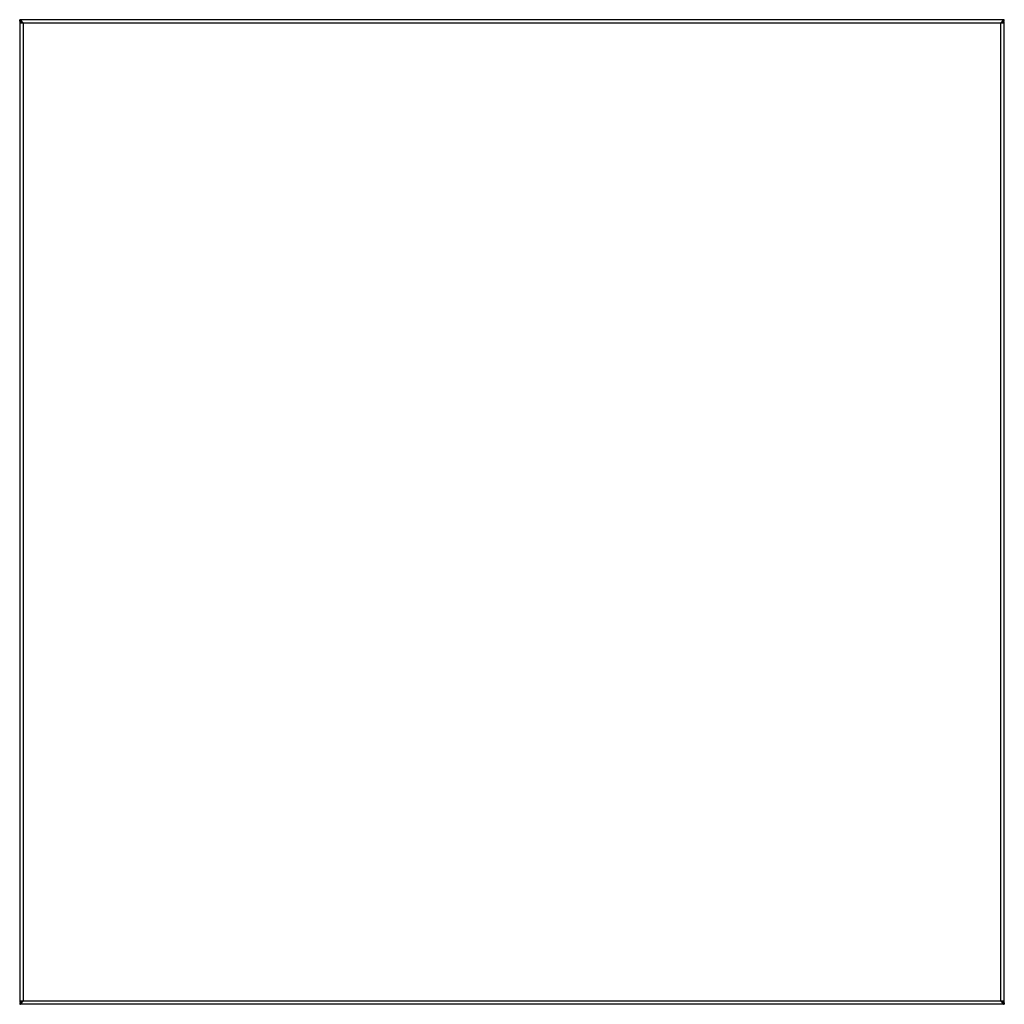
# Model space of a CAD drawing. Units: millimetres. Extents: x -266 to 498, y -257 to 507.
import ezdxf

# ---------------------------------------------------------------- set-up
doc = ezdxf.new("R2010")
doc.units = ezdxf.units.MM

msp = doc.modelspace()

# ---------------------------------------------------------------- linework, layer by layer
at = {"color": 7, "linetype": 'Continuous', "lineweight": 25}
for p, q in [((497.93, 507.13), (-266.47, 507.13)), ((-266.47, 505.93), (-266.47, 507.13)), ((-266.47, 505.43), (-266.47, 504.43)), ((-265.27, 505.43), (-266.47, 505.43)), ((-265.27, 504.43), (-265.27, 505.43)), ((496.73, 505.43), (497.93, 505.43)), ((496.73, 505.43), (496.73, 504.43)), ((497.93, 505.93), (497.93, 507.13)), ((497.93, 504.43), (497.93, 505.43)), ((-266.47, 504.43), (-266.47, -254.57)), ((-263.77, 504.43), (-266.47, 504.43)), ((495.23, 504.43), (-263.77, 504.43)), ((-263.77, 504.43), (-263.77, -254.57)), ((495.23, -254.57), (495.23, 504.43)), ((497.93, 504.43), (495.23, 504.43)), ((497.93, -254.57), (497.93, 504.43)), ((-266.47, -254.57), (-263.77, -254.57)), ((-266.47, -254.57), (-266.47, -255.57)), ((-265.27, -255.57), (-266.47, -255.57)), ((-266.47, -256.07), (-266.47, -257.27)), ((497.93, -257.27), (-266.47, -257.27)), ((-265.27, -255.57), (-265.27, -254.57)), ((-263.77, -254.57), (495.23, -254.57)), ((495.23, -254.57), (497.93, -254.57)), ((496.73, -254.57), (496.73, -255.57)), ((496.73, -255.57), (497.93, -255.57)), ((497.93, -255.57), (497.93, -254.57)), ((497.93, -256.07), (497.93, -257.27))]:
    msp.add_line(p, q, dxfattribs=at)
at = {"color": 8, "linetype": 'Continuous', "lineweight": 25}
for p, q in [((-264.61, 504.43), (-264.61, 505.13)), ((496.07, 505.12), (496.07, 504.43)), ((-264.61, -255.27), (-264.61, -254.57)), ((496.07, -254.57), (496.07, -255.27))]:
    msp.add_line(p, q, dxfattribs=at)
at = {"color": 7, "linetype": 'Continuous', "lineweight": 25}
for points, knots in [([(-263.77, 504.43), (-263.99, 504.77), (-264.44, 505.48), (-265.12, 506.38), (-265.8, 507.01), (-266.25, 507.09), (-266.47, 507.13)], [0, 0, 0, 0, 0.245033, 0.499897, 0.754787, 1, 1, 1, 1]), ([(-263.77, 504.43), (-264.06, 504.68), (-264.65, 505.19), (-265.55, 505.8), (-266.16, 505.88), (-266.47, 505.93)], [0, 0, 0, 0, 0.327051, 0.655127, 1, 1, 1, 1]), ([(497.93, 507.13), (497.71, 507.09), (497.26, 507.01), (496.58, 506.38), (495.9, 505.48), (495.45, 504.78), (495.23, 504.43)], [0, 0, 0, 0, 0.245033, 0.499897, 0.754787, 1, 1, 1, 1]), ([(497.93, 505.93), (497.64, 505.89), (497.05, 505.81), (496.15, 505.22), (495.54, 504.7), (495.23, 504.43)], [0, 0, 0, 0, 0.327051, 0.655127, 1, 1, 1, 1]), ([(-266.47, -257.27), (-266.25, -257.23), (-265.8, -257.15), (-265.12, -256.53), (-264.44, -255.63), (-263.99, -254.92), (-263.77, -254.57)], [0, 0, 0, 0, 0.245033, 0.499897, 0.754787, 1, 1, 1, 1]), ([(-266.47, -256.07), (-266.18, -256.03), (-265.59, -255.95), (-264.69, -255.37), (-264.08, -254.84), (-263.77, -254.57)], [0, 0, 0, 0, 0.327051, 0.655127, 1, 1, 1, 1]), ([(495.23, -254.57), (495.45, -254.92), (495.9, -255.63), (496.58, -256.53), (497.26, -257.15), (497.71, -257.23), (497.93, -257.27)], [0, 0, 0, 0, 0.245033, 0.499897, 0.754787, 1, 1, 1, 1]), ([(495.23, -254.57), (495.52, -254.83), (496.11, -255.34), (497.01, -255.94), (497.62, -256.03), (497.93, -256.07)], [0, 0, 0, 0, 0.327051, 0.655127, 1, 1, 1, 1])]:
    msp.add_open_spline(points, degree=3, knots=knots, dxfattribs=at)

doc.saveas('drawing.dxf')
